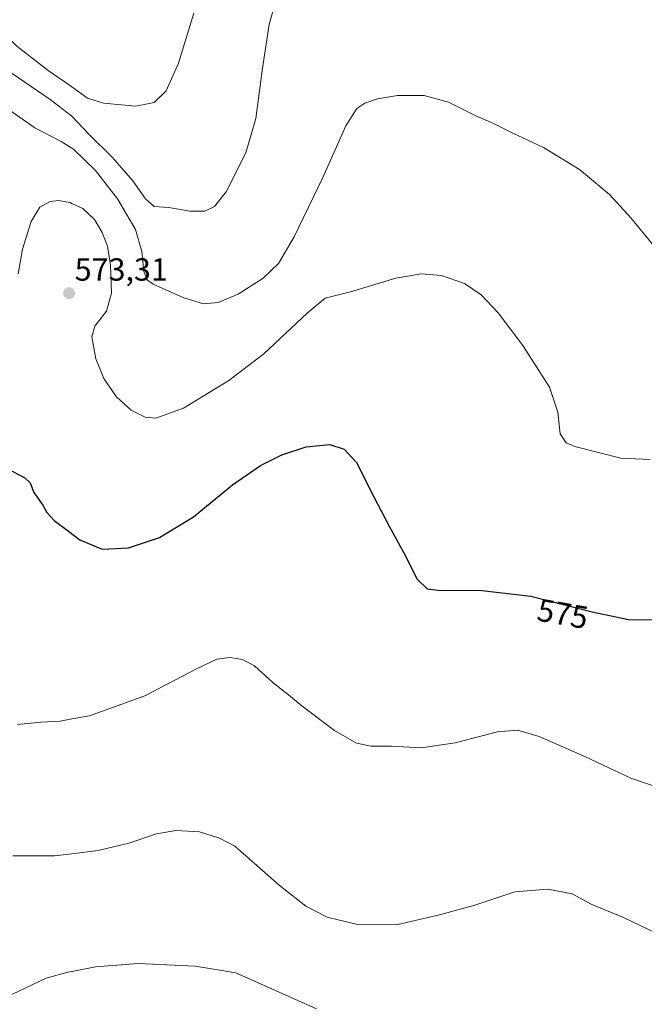
# Model space of a CAD drawing. Units: metres. Extents: x 607520 to 610971, y 4724640 to 4727008.
# Drawn here: x 608547 to 608743, y 4725268 to 4725576 of the extents above; entities that cross this region are included whole.
import ezdxf
from ezdxf.enums import TextEntityAlignment as Align

# ---------------------------------------------------------------- set-up
doc = ezdxf.new("R2010")
doc.units = ezdxf.units.M
doc.header["$MEASUREMENT"] = 0
for name, color, linetype, lineweight in [('Carátula', 7, 'Continuous', 5), ('Curva de nivel maestra', 36, 'Continuous', 30), ('Curva de nivel normal', 36, 'Continuous', 0), ('Punto de cota en terreno', 7, 'Continuous', 0), ('Rótulo de curva de nivel directora', 19, 'Continuous', 0), ('Rótulo de punto de cota en terreno', 19, 'Continuous', 0)]:
    doc.layers.add(name, color=color, linetype=linetype, lineweight=lineweight)
doc.styles.add('Arial', font='txt', dxfattribs={"height": 0.2})

# ---------------------------------------------------------------- blocks, each defined once
blk = doc.blocks.new('*U205')
at = {"layer": 'Curva de nivel normal', "color": 36, "linetype": 'Continuous', "lineweight": 0}
blk.add_polyline3d([(608601.74, 4725578.26, 555), (608596.95, 4725562.62, 555), (608593.08, 4725553.96, 555), (608589.36, 4725550.29, 555), (608583.56, 4725549.14, 555), (608573.5, 4725550.09, 555), (608568.5, 4725551.68, 555), (608563.6, 4725555.23, 555), (608563.16, 4725555.55, 555), (608556.16, 4725560.28, 555), (608546.37, 4725567.98, 555), (608538.69, 4725575.26, 555), (608532.94, 4725581.8, 555)], dxfattribs=at)
blk = doc.blocks.new('5PATER')
at = {"layer": 'Carátula', "linetype": 'Continuous', "lineweight": 5}
h = blk.add_hatch(color=250, dxfattribs=at)
edge = h.paths.add_edge_path()
edge.add_ellipse((0, 0.01), major_axis=(-1.33, -1.34), ratio=0.999422, start_angle=0, end_angle=360)

msp = doc.modelspace()

# ---------------------------------------------------------------- linework, layer by layer
at = {"layer": 'Curva de nivel maestra', "color": 36, "linetype": 'Continuous', "lineweight": 30}
msp.add_polyline3d([(608543.27, 4725435.53, 575), (608548.79, 4725432.57, 575), (608550.5, 4725431.08, 575), (608551.6, 4725428, 575), (608554.42, 4725424.02, 575), (608555.69, 4725421.78, 575), (608558.02, 4725419.25, 575), (608562.5, 4725415.92, 575), (608566.03, 4725413.18, 575), (608573.01, 4725410.28, 575), (608581.34, 4725410.64, 575), (608591.01, 4725413.91, 575), (608601.64, 4725420.36, 575), (608613.84, 4725430.36, 575), (608622.63, 4725436.49, 575), (608629.33, 4725439.85, 575), (608637, 4725442.29, 575), (608644.33, 4725443.06, 575), (608648.86, 4725441.57, 575), (608652.69, 4725437.4, 575), (608658.2, 4725426.69, 575), (608662.97, 4725417.47, 575), (608667.51, 4725409.1, 575), (608671.74, 4725400.82, 575), (608674.82, 4725397.76, 575), (608678.99, 4725397.25, 575), (608691.15, 4725397.34, 575), (608707.28, 4725395.52, 575), (608726.55, 4725390.54, 575), (608737.94, 4725388.22, 575), (608747.91, 4725388.03, 575)], dxfattribs=at)
at = {"layer": 'Curva de nivel normal', "color": 36, "linetype": 'Continuous', "lineweight": 0}
for points in [[(608521, 4725577.65, 560), (608524.65, 4725575.11, 560), (608542.9, 4725560.7, 560), (608556.72, 4725551.18, 560), (608563.55, 4725546.01, 560), (608563.6, 4725545.96, 560), (608568.85, 4725540.31, 560), (608576.24, 4725533.04, 560), (608582.61, 4725525.72, 560), (608586.61, 4725520.03, 560), (608589.38, 4725517.68, 560), (608593.89, 4725517.37, 560), (608600.47, 4725516.16, 560), (608605.18, 4725516.17, 560), (608608.27, 4725517.66, 560), (608611.88, 4725522.29, 560), (608618.05, 4725534.53, 560), (608621.24, 4725545.24, 560), (608623.25, 4725561, 560), (608625.34, 4725574.77, 560), (608627.89, 4725583.79, 560)], [(608541.07, 4725549.99, 565), (608551.92, 4725542.38, 565), (608560.2, 4725538.01, 565), (608563.6, 4725535.96, 565), (608564.06, 4725535.68, 565), (608571.01, 4725528.91, 565), (608577.83, 4725520.08, 565), (608583.45, 4725510.42, 565), (608585.45, 4725503.58, 565), (608586.06, 4725497.25, 565), (608587.25, 4725494.56, 565), (608588.99, 4725493.32, 565), (608598.62, 4725489.05, 565), (608604.82, 4725487.19, 565), (608609.36, 4725487.53, 565), (608615.64, 4725490.19, 565), (608623.46, 4725495.17, 565), (608628.34, 4725499.81, 565), (608633.2, 4725508.15, 565), (608642.21, 4725526.81, 565), (608649.38, 4725543.01, 565), (608652.86, 4725548.38, 565), (608655.33, 4725550.02, 565), (608659.33, 4725551.45, 565), (608665.56, 4725552.44, 565), (608673.91, 4725552.5, 565), (608681.55, 4725550.38, 565), (608690.05, 4725546.12, 565), (608695.65, 4725543.7, 565), (608701.74, 4725540.71, 565), (608711.32, 4725536.18, 565), (608722.59, 4725529.28, 565), (608731.95, 4725521.44, 565), (608738.61, 4725514.1, 565), (608745.86, 4725505.32, 565)], [(608546.78, 4725496.51, 570), (608548.08, 4725504.29, 570), (608550.83, 4725512.96, 570), (608553.54, 4725517.43, 570), (608556.73, 4725519.24, 570), (608559.34, 4725519.57, 570), (608563.01, 4725518.92, 570), (608563.6, 4725518.65, 570), (608567.01, 4725517.09, 570), (608570.7, 4725513.62, 570), (608573.07, 4725509.57, 570), (608574.72, 4725505.19, 570), (608575.66, 4725499.26, 570), (608575.94, 4725490.51, 570), (608574.39, 4725484.81, 570), (608570.8, 4725480.15, 570), (608569.86, 4725476.85, 570), (608571.04, 4725469.96, 570), (608573.58, 4725463.76, 570), (608577.46, 4725458.09, 570), (608582.12, 4725453.84, 570), (608586.52, 4725451.62, 570), (608589.82, 4725451.32, 570), (608598.53, 4725454.42, 570), (608612.68, 4725463.17, 570), (608623.68, 4725471.48, 570), (608637.26, 4725484.18, 570), (608642.86, 4725488.89, 570), (608650.87, 4725490.88, 570), (608665, 4725495.17, 570), (608673, 4725496.58, 570), (608679.35, 4725496.03, 570), (608686.56, 4725493.54, 570), (608691.81, 4725489.97, 570), (608697.14, 4725484.29, 570), (608704.86, 4725474.06, 570), (608713.21, 4725461.06, 570), (608715.76, 4725453.16, 570), (608716.53, 4725446.36, 570), (608718.44, 4725443.59, 570), (608721.12, 4725442.4, 570), (608735.54, 4725438.8, 570), (608744.73, 4725438.33, 570)], [(608546.54, 4725355.3, 580), (608553.9, 4725356.05, 580), (608559.92, 4725356.35, 580), (608563.6, 4725357.03, 580), (608569.07, 4725358.03, 580), (608586.47, 4725364.24, 580), (608602.62, 4725372.76, 580), (608609, 4725375.76, 580), (608613.05, 4725376.25, 580), (608617.04, 4725375.69, 580), (608620.76, 4725373.63, 580), (608626.66, 4725368.29, 580), (608631.41, 4725364.61, 580), (608635.7, 4725361, 580), (608645.8, 4725353.38, 580), (608652.67, 4725349.4, 580), (608657.33, 4725348.5, 580), (608663.68, 4725348.49, 580), (608672.96, 4725348, 580), (608683.6, 4725349.48, 580), (608696.89, 4725352.94, 580), (608703.16, 4725353.48, 580), (608709.99, 4725351.46, 580), (608724.49, 4725345.08, 580), (608738.66, 4725338.4, 580), (608749.41, 4725334.76, 580)], [(608746.39, 4725289.92, 585), (608736.32, 4725294.77, 585), (608726.24, 4725298.98, 585), (608720.32, 4725302.2, 585), (608712.66, 4725303.59, 585), (608702.32, 4725302.77, 585), (608689.75, 4725298.59, 585), (608678.7, 4725295.63, 585), (608665.26, 4725292.43, 585), (608652.65, 4725292.68, 585), (608643.54, 4725294.81, 585), (608636.87, 4725298.32, 585), (608628.53, 4725304.87, 585), (608614.61, 4725317.12, 585), (608609.85, 4725319.66, 585), (608603.55, 4725321.62, 585), (608596.17, 4725322.01, 585), (608590.06, 4725320.94, 585), (608581.37, 4725318.04, 585), (608571.83, 4725315.75, 585), (608563.6, 4725314.76, 585), (608558.1, 4725314.09, 585), (608545.12, 4725314.07, 585)], [(608640.14, 4725266.15, 590), (608614.89, 4725277.4, 590), (608602.28, 4725279.45, 590), (608584.34, 4725280.32, 590), (608571.01, 4725279.29, 590), (608563.6, 4725277.83, 590), (608562.32, 4725277.58, 590), (608555.56, 4725275.72, 590), (608540.47, 4725268.68, 590), (608537.68, 4725266.64, 590)]]:
    msp.add_polyline3d(points, dxfattribs=at)

# ---------------------------------------------------------------- block references
msp.add_blockref('*U205', (0, 0), dxfattribs=at)
at = {"layer": 'Punto de cota en terreno', "linetype": 'Continuous', "lineweight": 0}
msp.add_blockref('5PATER', (608562.69, 4725490.48, 573.31), dxfattribs=at)

# ---------------------------------------------------------------- texts
at = {"layer": 'Rótulo de curva de nivel directora', "color": 19, "linetype": 'Continuous', "lineweight": 0, "style": 'Arial'}
msp.add_text('575', height=7, rotation=-10.0858, dxfattribs=at).set_placement((608717.32, 4725389.98), align=Align.MIDDLE_CENTER)
at = {"layer": 'Rótulo de punto de cota en terreno', "color": 19, "linetype": 'Continuous', "lineweight": 0, "style": 'Arial'}
msp.add_text('573,31', height=7, dxfattribs=at).set_placement((608564.45, 4725492.24), align=Align.BOTTOM_LEFT)

doc.saveas('drawing.dxf')
